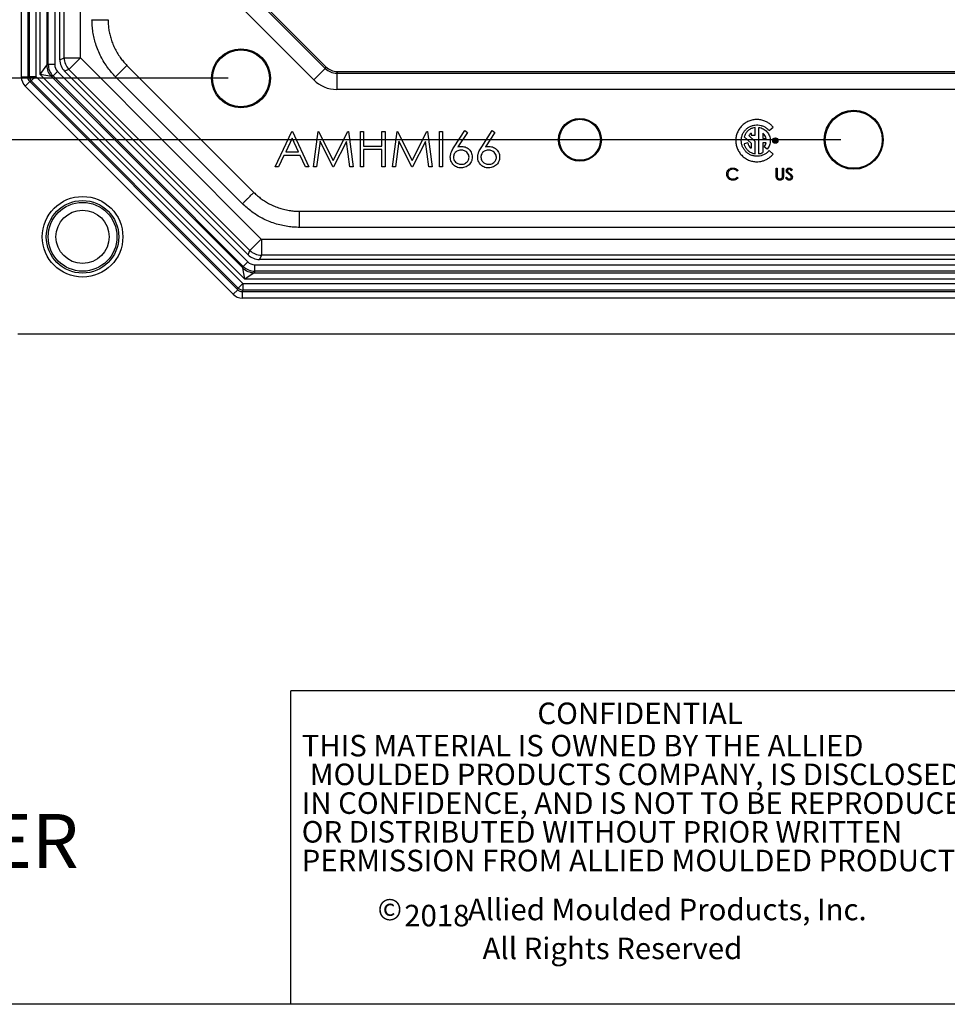
# Model space of a CAD drawing. Units: inches. Extents: x 0.5 to 33.7, y 0.4 to 21.4.
# Drawn here: x 26.3 to 29.9, y 0.4 to 4.2 of the extents above; entities that cross this region are included whole.
import ezdxf

# ---------------------------------------------------------------- set-up
doc = ezdxf.new("R2010")
doc.units = ezdxf.units.IN
doc.header["$MEASUREMENT"] = 0
for name, color, linetype in [('BORDER', 7, 'Continuous'), ('DIM', 136, 'Continuous'), ('FORMAT', 7, 'Continuous')]:
    doc.layers.add(name, color=color, linetype=linetype)
doc.styles.add('SLDTEXTSTYLE0', font='TXT', dxfattribs={"width": 0.605})
doc.styles.add('SLDTEXTSTYLE1', font='TXT', dxfattribs={"width": 0.75})
doc.styles.add('SLDTEXTSTYLE3', font='TXT', dxfattribs={"width": 0.570875})
doc.dimstyles.new('SLDDIMSTYLE0', dxfattribs={"dimtxt": 0.20223, "dimasz": 0.094, "dimexe": 0, "dimexo": 0.0625, "dimgap": 0.050557, "dimtad": 0, "dimtih": 1, "dimtoh": 1, "dimrnd": 1e-09, "dimzin": 12, "dimdsep": 46, "dimtxsty": 'SLDTEXTSTYLE0', "dimsah": 1, "dimcen": 0.09, "dimadec": 0, "dimazin": 3, "dimtfac": 1, "dimtofl": 0, "dimtmove": 0, "dimatfit": 3, "dimfxl": 1, "dimfrac": 2, "dimtolj": 1, "dimtzin": 12, "dimarcsym": 0})

# ---------------------------------------------------------------- blocks, each defined once
blk = doc.blocks.new('SW_NOTE_0_1')
at = {"layer": 'BORDER', "color": 0, "char_height": 0.083333, "attachment_point": 1, "style": 'SLDTEXTSTYLE1'}
for s, insert in [('THIS MATERIAL IS OWNED BY THE ALLIED', (0, 0.1074)), ('MOULDED PRODUCTS COMPANY, IS DISCLOSED', (0.0312, -0.0037)), ('IN CONFIDENCE, AND IS NOT TO BE REPRODUCED', (0, -0.1148)), ('OR DISTRIBUTED WITHOUT PRIOR WRITTEN', (0, -0.2259)), ('PERMISSION FROM ALLIED MOULDED PRODUCTS.', (0, -0.337))]:
    blk.add_mtext(s, dxfattribs=dict(at, insert=insert))
blk = doc.blocks.new('SW_NOTE_0_2')
at = {"layer": 'FORMAT', "color": 0, "char_height": 0.083333, "attachment_point": 1}
for s, insert, style in [('©          Allied Moulded Products, Inc.', (0, 0.1074), 'SLDTEXTSTYLE3'), ('All Rights Reserved', (0.4062, -0.0431), 'SLDTEXTSTYLE0')]:
    blk.add_mtext(s, dxfattribs=dict(at, insert=insert, style=style))
blk = doc.blocks.new('SW_NOTE_0_4')
at = {"layer": 'DIM', "color": 0, "insert": (0.3937, -0.3657), "char_height": 0.208333, "attachment_point": 1, "style": 'SLDTEXTSTYLE0'}
blk.add_mtext('WILL FIT ALLIED MOULDED ENCLOSURES SIZES 8X8 AND LARGER', dxfattribs=at)
blk = doc.blocks.new('_D_20')
at = {"layer": 'DIM'}
for p, q in [((27.1349, 8.5164), (23.8858, 8.5164)), ((24.0108, 8.5164), (24.0108, 6.8383)), ((23.7947, 6.792), (23.7253, 6.792)), ((23.7253, 6.792), (23.7253, 6.4814)), ((24.6435, 6.792), (24.7129, 6.792)), ((24.7129, 6.792), (24.7129, 6.4814)), ((23.7253, 6.4814), (23.7947, 6.4814)), ((24.7129, 6.4814), (24.6435, 6.4814)), ((24.0108, 3.9924), (24.0108, 6.1574)), ((27.1349, 3.9924), (23.8858, 3.9924))]:
    blk.add_line(p, q, dxfattribs=at)
for points in [[(24.0108, 8.5164), (23.9908, 8.4224), (24.0308, 8.4224)], [(24.0108, 3.9924), (24.0308, 4.0864), (23.9908, 4.0864)]]:
    blk.add_solid(points, dxfattribs=at)
at = {"layer": 'DIM', "char_height": 0.20833, "attachment_point": 1, "style": 'SLDTEXTSTYLE0'}
for s, insert in [('114.91', (23.7947, 6.75)), ('2X', (23.2391, 6.4259)), ('4.52', (23.949, 6.4259))]:
    blk.add_mtext(s, dxfattribs=dict(at, insert=insert))
blk = doc.blocks.new('_D_21')
at = {"layer": 'DIM'}
for p, q in [((27.1349, 8.5164), (23.0683, 8.5164)), ((23.1933, 8.5164), (23.1933, 7.9785)), ((22.769, 7.9322), (22.6995, 7.9322)), ((22.6995, 7.9322), (22.6995, 7.6216)), ((23.6177, 7.9322), (23.6872, 7.9322)), ((23.6872, 7.9322), (23.6872, 7.6216)), ((22.6995, 7.6216), (22.769, 7.6216)), ((23.6872, 7.6216), (23.6177, 7.6216)), ((23.1933, 3.7546), (23.1933, 7.2975)), ((29.5069, 3.7546), (23.0683, 3.7546))]:
    blk.add_line(p, q, dxfattribs=at)
for points in [[(23.1933, 8.5164), (23.1733, 8.4224), (23.2133, 8.4224)], [(23.1933, 3.7546), (23.2133, 3.8486), (23.1733, 3.8486)]]:
    blk.add_solid(points, dxfattribs=at)
at = {"layer": 'DIM', "char_height": 0.20833, "attachment_point": 1, "style": 'SLDTEXTSTYLE0'}
for s, insert in [('120.95', (22.769, 7.8902)), ('4.76', (22.9233, 7.5661))]:
    blk.add_mtext(s, dxfattribs=dict(at, insert=insert))

msp = doc.modelspace()

# ---------------------------------------------------------------- linework, layer by layer
at = {"color": 7, "linetype": 'Continuous', "lineweight": 25}
for p, q in [((26.3352, 3.9973), (26.3352, 8.5115)), ((26.3599, 8.5115), (26.3599, 3.9973)), ((26.3661, 3.9998), (26.3661, 8.509)), ((26.3908, 8.509), (26.3908, 3.9998)), ((26.4083, 4.0071), (26.4083, 8.5017)), ((26.4331, 8.4656), (26.4331, 4.0432)), ((26.4392, 4.0457), (26.4392, 8.463)), ((26.464, 8.463), (26.464, 4.0457)), ((26.4841, 4.0645), (26.4841, 8.4442)), ((26.5007, 4.0714), (26.5007, 8.4374)), ((26.5632, 8.4374), (26.5632, 4.0714)), ((27.2233, 4.3186), (27.5111, 4.0308)), ((27.2296, 4.3211), (27.5137, 4.037)), ((27.4665, 3.9863), (27.1788, 4.274)), ((26.4083, 4.0071), (26.4331, 4.0432)), ((26.4331, 4.0432), (26.4392, 4.0457)), ((26.464, 4.0457), (26.4392, 4.0457)), ((26.4841, 4.0645), (26.5007, 4.0714)), ((26.5007, 4.0714), (26.5632, 4.0714)), ((26.5191, 4.0269), (26.5633, 4.0711)), ((26.5633, 4.0711), (27.2636, 3.3708)), ((26.7437, 4.0425), (27.235, 3.5512)), ((26.3599, 3.9973), (26.3661, 3.9998)), ((26.3661, 3.9998), (26.3908, 3.9998)), ((26.3733, 3.9823), (26.3908, 3.9998)), ((26.3908, 3.9998), (27.1924, 3.1983)), ((27.1996, 3.2158), (26.4083, 4.0071)), ((26.4514, 3.999), (26.4083, 4.0071)), ((26.4575, 4.0016), (26.4514, 3.999)), ((26.4514, 3.999), (27.1916, 3.2589)), ((26.475, 4.0191), (26.4575, 4.0016)), ((27.1941, 3.265), (26.4575, 4.0016)), ((26.475, 4.0191), (27.2116, 3.2825)), ((26.5191, 4.0269), (26.5025, 4.02)), ((27.2125, 3.31), (26.5025, 4.02)), ((27.2194, 3.3266), (26.5191, 4.0269)), ((27.5111, 4.0308), (27.4665, 3.9863)), ((27.5111, 4.0308), (27.5137, 4.037)), ((27.5582, 4.0186), (27.5556, 4.0123)), ((27.5556, 4.0123), (31.5582, 4.0123)), ((27.5556, 4.0123), (27.5556, 3.9494)), ((27.5582, 4.0186), (31.5556, 4.0186)), ((26.3599, 3.9973), (26.3352, 3.9973)), ((26.3672, 3.9798), (26.3497, 3.9622)), ((27.1548, 3.1571), (26.3497, 3.9622)), ((26.3733, 3.9823), (26.3672, 3.9798)), ((26.3672, 3.9798), (27.1723, 3.1747)), ((27.1748, 3.1808), (26.3733, 3.9823)), ((27.191, 3.5072), (26.6997, 3.9985)), ((31.5582, 3.9494), (27.5556, 3.9494)), ((27.3169, 3.6494), (27.3823, 3.7872)), ((27.3823, 3.7872), (27.3841, 3.7872)), ((27.3841, 3.7872), (27.4477, 3.6494)), ((27.4653, 3.6494), (27.4835, 3.7872)), ((27.4835, 3.7872), (27.4853, 3.7872)), ((27.4853, 3.7872), (27.5422, 3.6741)), ((27.5422, 3.6741), (27.5989, 3.7872)), ((27.5989, 3.7872), (27.6007, 3.7872)), ((27.6007, 3.7872), (27.619, 3.6494)), ((27.6473, 3.7872), (27.6597, 3.7872)), ((27.6473, 3.6494), (27.6473, 3.7872)), ((27.6597, 3.7872), (27.6597, 3.7306)), ((27.7303, 3.7306), (27.7303, 3.7872)), ((27.7303, 3.7872), (27.7427, 3.7872)), ((27.7427, 3.7872), (27.7427, 3.6494)), ((27.771, 3.6494), (27.7892, 3.7872)), ((27.7892, 3.7872), (27.7909, 3.7872)), ((27.7909, 3.7872), (27.8478, 3.6741)), ((27.8478, 3.6741), (27.9046, 3.7872)), ((27.9046, 3.7872), (27.9064, 3.7872)), ((27.9064, 3.7872), (27.9247, 3.6494)), ((27.9529, 3.7872), (27.9653, 3.7872)), ((27.9529, 3.6494), (27.9529, 3.7872)), ((27.9653, 3.7872), (27.9653, 3.6494)), ((28.0107, 3.7278), (28.0519, 3.7907)), ((28.0614, 3.7832), (28.025, 3.7275)), ((28.0519, 3.7907), (28.0614, 3.7832)), ((28.1167, 3.7278), (28.1579, 3.7907)), ((28.1674, 3.7832), (28.131, 3.7275)), ((28.1579, 3.7907), (28.1674, 3.7832)), ((29.1751, 3.7478), (29.151, 3.771)), ((29.1597, 3.7806), (29.1597, 3.772)), ((29.1597, 3.772), (29.1753, 3.772)), ((29.1753, 3.772), (29.1753, 3.8026)), ((29.1892, 3.7004), (29.1892, 3.8026)), ((29.2051, 3.7798), (29.2051, 3.7592)), ((29.229, 3.7903), (29.2448, 3.8036)), ((27.3831, 3.7603), (27.3581, 3.7077)), ((27.4073, 3.7077), (27.3831, 3.7603)), ((27.491, 3.7487), (27.4778, 3.6494)), ((27.5409, 3.6494), (27.491, 3.7487)), ((27.5934, 3.7485), (27.5437, 3.6494)), ((27.6066, 3.6494), (27.5934, 3.7485)), ((27.7966, 3.7487), (27.7834, 3.6494)), ((27.8465, 3.6494), (27.7966, 3.7487)), ((27.899, 3.7485), (27.8493, 3.6494)), ((27.9122, 3.6494), (27.899, 3.7485)), ((29.1216, 3.7514), (29.1216, 3.7516)), ((29.1463, 3.7425), (29.1323, 3.7384)), ((29.1326, 3.7657), (29.1594, 3.7416)), ((29.1594, 3.7416), (29.1594, 3.7224)), ((29.1751, 3.7004), (29.1751, 3.7478)), ((29.2051, 3.7592), (29.2178, 3.7592)), ((29.2177, 3.7434), (29.2052, 3.7434)), ((29.2052, 3.7434), (29.2052, 3.7053)), ((29.2485, 3.7459), (29.2485, 3.7567)), ((29.2485, 3.7567), (29.2553, 3.7567)), ((29.2511, 3.7459), (29.2485, 3.7459)), ((29.2538, 3.7545), (29.2511, 3.7545)), ((29.2511, 3.7545), (29.2511, 3.7526)), ((29.2511, 3.7526), (29.2539, 3.7526)), ((29.2531, 3.7501), (29.2511, 3.7501)), ((29.2511, 3.7501), (29.2511, 3.7459)), ((29.2554, 3.7459), (29.2531, 3.7501)), ((29.2584, 3.7459), (29.2554, 3.7459)), ((29.2559, 3.7505), (29.2584, 3.7459)), ((27.3581, 3.7077), (27.4073, 3.7077)), ((27.6597, 3.7306), (27.7303, 3.7306)), ((27.7303, 3.7165), (27.6597, 3.7165)), ((27.6597, 3.7165), (27.6597, 3.6494)), ((27.7303, 3.6494), (27.7303, 3.7165)), ((29.2215, 3.7181), (29.2102, 3.728)), ((29.2445, 3.6989), (29.2288, 3.7126)), ((27.3514, 3.6935), (27.3304, 3.6494)), ((27.4139, 3.6935), (27.3514, 3.6935)), ((27.4342, 3.6494), (27.4139, 3.6935)), ((27.3304, 3.6494), (27.3169, 3.6494)), ((27.4477, 3.6494), (27.4342, 3.6494)), ((27.4778, 3.6494), (27.4653, 3.6494)), ((27.5437, 3.6494), (27.5409, 3.6494)), ((27.619, 3.6494), (27.6066, 3.6494)), ((27.6597, 3.6494), (27.6473, 3.6494)), ((27.7427, 3.6494), (27.7303, 3.6494)), ((27.7834, 3.6494), (27.771, 3.6494)), ((27.8493, 3.6494), (27.8465, 3.6494)), ((27.9247, 3.6494), (27.9122, 3.6494)), ((27.9653, 3.6494), (27.9529, 3.6494)), ((29.1088, 3.6361), (29.1053, 3.6334)), ((29.2565, 3.6444), (29.2605, 3.6444)), ((29.2565, 3.6172), (29.2565, 3.6444)), ((29.2605, 3.6444), (29.2605, 3.6174)), ((29.2813, 3.6174), (29.2813, 3.6444)), ((29.2813, 3.6444), (29.2853, 3.6444)), ((29.2853, 3.6444), (29.2853, 3.6172)), ((29.3188, 3.6379), (29.3152, 3.6351)), ((29.1053, 3.6103), (29.1088, 3.6076)), ((29.2928, 3.608), (29.2966, 3.6103)), ((27.4117, 3.478), (31.7021, 3.478)), ((31.7021, 3.4158), (27.4117, 3.4158)), ((27.2194, 3.3266), (27.2636, 3.3708)), ((27.2639, 3.3706), (31.8499, 3.3706)), ((27.2639, 3.3706), (27.2639, 3.3081)), ((27.2125, 3.31), (27.2194, 3.3266)), ((27.2116, 3.2825), (27.1941, 3.265)), ((27.2639, 3.3081), (27.2571, 3.2915)), ((31.8568, 3.2915), (27.2571, 3.2915)), ((31.8499, 3.3081), (27.2639, 3.3081)), ((27.1916, 3.2589), (27.1941, 3.265)), ((27.1996, 3.2158), (27.1916, 3.2589)), ((27.2357, 3.2406), (27.1996, 3.2158)), ((27.2383, 3.2467), (27.2357, 3.2406)), ((27.2357, 3.2406), (31.8781, 3.2406)), ((27.2383, 3.2467), (27.2383, 3.2715)), ((27.2383, 3.2715), (31.8756, 3.2715)), ((31.8756, 3.2467), (27.2383, 3.2467)), ((31.9143, 3.2158), (27.1996, 3.2158)), ((27.1723, 3.1747), (27.1548, 3.1571)), ((27.1723, 3.1747), (27.1748, 3.1808)), ((27.1748, 3.1808), (27.1924, 3.1983)), ((27.1924, 3.1735), (27.1898, 3.1674)), ((27.1898, 3.1674), (31.924, 3.1674)), ((27.1898, 3.1674), (27.1898, 3.1426)), ((27.1924, 3.1983), (31.9215, 3.1983)), ((27.1924, 3.1983), (27.1924, 3.1735)), ((31.9215, 3.1735), (27.1924, 3.1735)), ((31.924, 3.1426), (27.1898, 3.1426)), ((26.3218, 3.0044), (32.792, 3.0044))]:
    msp.add_line(p, q, dxfattribs=at)
for centre, radius in [((27.1849, 3.9924), 0.114), ((27.1849, 3.9924), 0.1103), ((29.5569, 3.7546), 0.114), ((29.5569, 3.7546), 0.1103), ((28.4969, 3.7546), 0.083), ((28.4969, 3.7546), 0.0793), ((29.2533, 3.7517), 0.0103), ((29.2533, 3.7517), 0.00811), ((26.5719, 3.3794), 0.156), ((26.5719, 3.3794), 0.1404), ((26.5719, 3.3794), 0.1331), ((26.5719, 3.3794), 0.1031)]:
    msp.add_circle(centre, radius, dxfattribs=at)
for centre, radius, start, end in [((26.4967, 4.0437), 0.0636, 180.4177, 224.5823), ((26.5637, 4.0714), 0.0005, 180.0072, 224.9928), ((26.3913, 4), 0.0252, 180.4177, 224.5823), ((29.1823, 3.751), 0.0372, 127.3504, 147.4719), ((29.1819, 3.7514), 0.0367, 12.2763, 50.8892), ((29.1819, 3.7514), 0.0367, 194.0053, 232.1626), ((29.182, 3.7513), 0.0366, 320.4615, 347.4793), ((29.1823, 3.7512), 0.0513, 277.7419, 296.5498), ((27.2639, 3.3711), 0.0005, 225.0072, 269.9928), ((27.2362, 3.3041), 0.0636, 225.4177, 269.5823), ((27.1925, 3.1988), 0.0252, 225.4177, 269.5823)]:
    msp.add_arc(centre, radius, start, end, dxfattribs=at)
for centre, major_axis, ratio, start_param, end_param in [((26.5023, 4.046), (0.0583, 0.0242), 0.99788, 2.752435, 3.530751), ((26.5023, 4.046), (-0.0355, -0.0147), 0.989999, 5.894027, 6.672343), ((26.5471, 4.0645), (-0.0582, -0.0241), 0.999822, 5.890549, 6.675821), ((26.5637, 4.0714), (-0.0241, 0.0582), 0.999824, 1.17816, 1.963432), ((27.5556, 4.0754), (0.0241, 0.0582), 0.999465, 2.748957, 3.534229), ((27.5582, 4.0816), (-0.0241, -0.0582), 0.999822, 5.890549, 6.675821), ((26.3856, 3.9976), (-0.0467, -0.0193), 0.989999, 5.894027, 6.672343), ((26.3856, 3.9976), (0.0238, 0.0099), 0.97068, 2.752435, 3.530751), ((27.5556, 4.0754), (-0.0482, -0.1164), 0.999822, 5.890549, 6.675821), ((27.2639, 3.3711), (0.0582, -0.0241), 0.999824, 4.319753, 5.105025), ((27.2385, 3.3098), (-0.0147, -0.0355), 0.989999, 5.894027, 6.672343), ((27.2571, 3.3546), (-0.0241, -0.0582), 0.999822, 5.890549, 6.675821), ((27.2385, 3.3098), (0.0242, 0.0583), 0.99788, 2.752435, 3.530751), ((27.1902, 3.1931), (0.0099, 0.0238), 0.97068, 2.752435, 3.530751), ((27.1902, 3.1931), (-0.0193, -0.0467), 0.989999, 5.894027, 6.672343)]:
    msp.add_ellipse(centre, major_axis=major_axis, ratio=ratio, start_param=start_param, end_param=end_param, dxfattribs=at)
for points, knots in [([(26.6083, 4.2192), (26.6122, 4.2192), (26.6199, 4.2192), (26.6311, 4.2192), (26.6415, 4.2192), (26.6507, 4.2192), (26.6586, 4.2192), (26.6646, 4.2192), (26.6689, 4.2192), (26.67, 4.2192), (26.6706, 4.2192)], [0, 0, 0, 0, 0.125, 0.25, 0.375, 0.5, 0.625, 0.75, 0.875, 1, 1, 1, 1]), ([(26.6997, 3.9985), (26.6945, 4.0039), (26.6841, 4.0148), (26.6693, 4.0333), (26.6553, 4.0538), (26.6424, 4.0765), (26.6314, 4.1004), (26.6227, 4.1245), (26.6162, 4.1482), (26.6117, 4.1714), (26.6088, 4.1951), (26.6085, 4.2112), (26.6083, 4.2192)], [0, 0, 0, 0, 0.0919249, 0.1843358, 0.2897715, 0.3952068, 0.5036813, 0.6121559, 0.7079918, 0.803828, 0.9019147, 1, 1, 1, 1]), ([(26.6706, 4.2192), (26.6707, 4.2129), (26.671, 4.2003), (26.6732, 4.1814), (26.6768, 4.1625), (26.682, 4.1434), (26.689, 4.1243), (26.6977, 4.1052), (26.7082, 4.0867), (26.7196, 4.0701), (26.7315, 4.0553), (26.7396, 4.0468), (26.7437, 4.0425)], [0, 0, 0, 0, 0.096243, 0.192488, 0.291018, 0.389547, 0.495529, 0.601511, 0.710594, 0.819679, 0.909613, 1, 1, 1, 1]), ([(26.6997, 3.9985), (26.7024, 4.0012), (26.7079, 4.0067), (26.7158, 4.0146), (26.7232, 4.0219), (26.7297, 4.0285), (26.7353, 4.034), (26.7395, 4.0383), (26.7426, 4.0413), (26.7433, 4.0421), (26.7437, 4.0425)], [0, 0, 0, 0, 0.125, 0.25, 0.375, 0.5, 0.625, 0.75, 0.875, 1, 1, 1, 1]), ([(29.1819, 3.833), (29.1765, 3.8327), (29.1657, 3.8321), (29.15, 3.8271), (29.1356, 3.8193), (29.1231, 3.8088), (29.1129, 3.796), (29.1054, 3.7815), (29.101, 3.7659), (29.0997, 3.7496), (29.1017, 3.7335), (29.1068, 3.718), (29.1148, 3.7038), (29.1256, 3.6915), (29.1385, 3.6816), (29.1531, 3.6744), (29.1688, 3.67), (29.1796, 3.6698), (29.185, 3.6697)], [0, 0, 0, 0, 0.06263, 0.125507, 0.18831, 0.250949, 0.313381, 0.375825, 0.438259, 0.500628, 0.563, 0.625448, 0.687887, 0.750326, 0.812764, 0.875209, 0.937635, 1, 1, 1, 1]), ([(29.1216, 3.7516), (29.1219, 3.7557), (29.1223, 3.764), (29.1262, 3.7759), (29.1323, 3.7868), (29.1406, 3.7962), (29.1505, 3.8037), (29.1617, 3.8091), (29.1738, 3.8121), (29.1862, 3.8125), (29.1985, 3.8105), (29.21, 3.806), (29.2206, 3.7993), (29.2262, 3.7933), (29.229, 3.7903)], [0, 0, 0, 0, 0.0834152, 0.1671242, 0.2506593, 0.3341879, 0.4177804, 0.5011324, 0.5842642, 0.6673958, 0.7504617, 0.8336524, 0.9168293, 1, 1, 1, 1]), ([(29.2448, 3.8036), (29.2418, 3.8069), (29.2357, 3.8134), (29.2248, 3.8213), (29.2121, 3.8277), (29.1977, 3.8321), (29.1872, 3.8327), (29.1819, 3.833)], [0, 0, 0, 0, 0.185975, 0.372932, 0.560198, 0.780706, 1, 1, 1, 1]), ([(29.1753, 3.8026), (29.1717, 3.8019), (29.1644, 3.8004), (29.1543, 3.7953), (29.1451, 3.7879), (29.1371, 3.7781), (29.1341, 3.7698), (29.1326, 3.7657)], [0, 0, 0, 0, 0.186678, 0.373521, 0.560177, 0.780121, 1, 1, 1, 1]), ([(29.1892, 3.8026), (29.1922, 3.802), (29.1982, 3.8008), (29.2067, 3.7971), (29.2145, 3.792), (29.2211, 3.7856), (29.2266, 3.7782), (29.2306, 3.7699), (29.2331, 3.761), (29.234, 3.7519), (29.2332, 3.7427), (29.2309, 3.7338), (29.227, 3.7254), (29.2233, 3.7205), (29.2215, 3.7181)], [0, 0, 0, 0, 0.083433, 0.167159, 0.250808, 0.334274, 0.417509, 0.500747, 0.583988, 0.667148, 0.750305, 0.833536, 0.916769, 1, 1, 1, 1]), ([(29.2288, 3.7126), (29.226, 3.7096), (29.2204, 3.7037), (29.2098, 3.697), (29.1983, 3.6926), (29.1861, 3.6906), (29.1737, 3.6911), (29.1617, 3.694), (29.1505, 3.6994), (29.1406, 3.707), (29.1324, 3.7163), (29.1263, 3.7272), (29.1224, 3.739), (29.1219, 3.7473), (29.1216, 3.7514)], [0, 0, 0, 0, 0.083171, 0.166347, 0.249537, 0.332603, 0.415737, 0.49887, 0.582225, 0.665818, 0.749345, 0.832879, 0.916587, 1, 1, 1, 1]), ([(29.1323, 3.7384), (29.1334, 3.7348), (29.1358, 3.7276), (29.1423, 3.7181), (29.151, 3.7098), (29.162, 3.7032), (29.1708, 3.7013), (29.1751, 3.7004)], [0, 0, 0, 0, 0.186662, 0.373497, 0.560149, 0.780103, 1, 1, 1, 1]), ([(29.2546, 3.7536), (29.2546, 3.7537), (29.2545, 3.7539), (29.2542, 3.7542), (29.2539, 3.7544), (29.2538, 3.7545)], [0, 0, 0, 0, 0.272426, 0.56462, 1, 1, 1, 1]), ([(29.2539, 3.7526), (29.254, 3.7527), (29.2542, 3.7527), (29.2544, 3.753), (29.2546, 3.7533), (29.2546, 3.7535), (29.2546, 3.7536)], [0, 0, 0, 0, 0.272093, 0.554987, 0.780915, 1, 1, 1, 1]), ([(29.2553, 3.7567), (29.2556, 3.7566), (29.2562, 3.7563), (29.257, 3.7557), (29.2575, 3.755), (29.2576, 3.7545), (29.2577, 3.7542)], [0, 0, 0, 0, 0.273912, 0.560261, 0.784961, 1, 1, 1, 1]), ([(29.2573, 3.752), (29.2571, 3.7517), (29.2567, 3.7511), (29.2561, 3.7507), (29.2559, 3.7505)], [0, 0, 0, 0, 0.562836, 1, 1, 1, 1]), ([(29.2577, 3.7542), (29.2577, 3.7538), (29.2578, 3.753), (29.2575, 3.7523), (29.2573, 3.752)], [0, 0, 0, 0, 0.562492, 1, 1, 1, 1]), ([(27.9953, 3.6878), (27.9957, 3.6918), (27.9964, 3.7), (28.0017, 3.7136), (28.0073, 3.7224), (28.0107, 3.7278)], [0, 0, 0, 0, 0.279748, 0.559727, 1, 1, 1, 1]), ([(28.0366, 3.7147), (28.0339, 3.7146), (28.0283, 3.7142), (28.0205, 3.711), (28.0145, 3.7059), (28.0104, 3.7), (28.0081, 3.6938), (28.0078, 3.6895), (28.0077, 3.6873)], [0, 0, 0, 0, 0.18675, 0.37318, 0.559716, 0.706478, 0.853193, 1, 1, 1, 1]), ([(28.025, 3.7275), (28.0276, 3.7279), (28.0323, 3.7287), (28.0371, 3.7288), (28.0392, 3.7289)], [0, 0, 0, 0, 0.55991, 1, 1, 1, 1]), ([(28.0678, 3.6873), (28.0675, 3.6902), (28.067, 3.6959), (28.0624, 3.7035), (28.0564, 3.7089), (28.05, 3.7125), (28.0434, 3.7144), (28.0389, 3.7146), (28.0366, 3.7147)], [0, 0, 0, 0, 0.186391, 0.372721, 0.55937, 0.706222, 0.853076, 1, 1, 1, 1]), ([(28.0392, 3.7289), (28.0422, 3.7287), (28.0483, 3.7284), (28.0569, 3.7255), (28.0646, 3.7207), (28.0712, 3.7143), (28.0764, 3.7065), (28.0796, 3.6975), (28.0799, 3.6912), (28.0801, 3.688)], [0, 0, 0, 0, 0.140066, 0.280026, 0.419995, 0.560052, 0.706664, 0.853295, 1, 1, 1, 1]), ([(28.1013, 3.6878), (28.1017, 3.6918), (28.1024, 3.7), (28.1077, 3.7136), (28.1133, 3.7224), (28.1167, 3.7278)], [0, 0, 0, 0, 0.279748, 0.559727, 1, 1, 1, 1]), ([(28.1426, 3.7147), (28.1399, 3.7146), (28.1343, 3.7142), (28.1265, 3.711), (28.1205, 3.7059), (28.1164, 3.7), (28.1141, 3.6938), (28.1138, 3.6895), (28.1137, 3.6873)], [0, 0, 0, 0, 0.18675, 0.37318, 0.559716, 0.706478, 0.853193, 1, 1, 1, 1]), ([(28.131, 3.7275), (28.1336, 3.7279), (28.1383, 3.7287), (28.1431, 3.7288), (28.1452, 3.7289)], [0, 0, 0, 0, 0.55991, 1, 1, 1, 1]), ([(28.1738, 3.6873), (28.1735, 3.6902), (28.173, 3.6959), (28.1684, 3.7035), (28.1624, 3.7089), (28.156, 3.7125), (28.1494, 3.7144), (28.1449, 3.7146), (28.1426, 3.7147)], [0, 0, 0, 0, 0.186391, 0.372721, 0.55937, 0.706222, 0.853076, 1, 1, 1, 1]), ([(28.1452, 3.7289), (28.1482, 3.7287), (28.1543, 3.7284), (28.1629, 3.7255), (28.1706, 3.7207), (28.1772, 3.7143), (28.1824, 3.7065), (28.1856, 3.6975), (28.1859, 3.6912), (28.1861, 3.688)], [0, 0, 0, 0, 0.140066, 0.280026, 0.419995, 0.560052, 0.706664, 0.853295, 1, 1, 1, 1]), ([(29.185, 3.6697), (29.1893, 3.6701), (29.1977, 3.6708), (29.2101, 3.6743), (29.2223, 3.6799), (29.2343, 3.6879), (29.2411, 3.6953), (29.2445, 3.6989)], [0, 0, 0, 0, 0.186461, 0.373162, 0.559957, 0.780002, 1, 1, 1, 1]), ([(28.0371, 3.6458), (28.034, 3.646), (28.0278, 3.6463), (28.019, 3.6494), (28.011, 3.6541), (28.0043, 3.6608), (27.9993, 3.6689), (27.9959, 3.6781), (27.9955, 3.6846), (27.9953, 3.6878)], [0, 0, 0, 0, 0.140008, 0.280035, 0.420029, 0.560014, 0.706644, 0.853318, 1, 1, 1, 1]), ([(28.0077, 3.6873), (28.0079, 3.6845), (28.0084, 3.6788), (28.0127, 3.6714), (28.0184, 3.6659), (28.0247, 3.6623), (28.0311, 3.6603), (28.0355, 3.6601), (28.0377, 3.66)], [0, 0, 0, 0, 0.186426, 0.372796, 0.559411, 0.706215, 0.853076, 1, 1, 1, 1]), ([(28.0801, 3.688), (28.08, 3.6849), (28.0796, 3.6786), (28.0765, 3.6696), (28.0716, 3.6615), (28.0647, 3.6548), (28.0563, 3.6498), (28.0469, 3.6464), (28.0404, 3.646), (28.0371, 3.6458)], [0, 0, 0, 0, 0.139998, 0.280001, 0.419992, 0.559993, 0.706661, 0.853328, 1, 1, 1, 1]), ([(28.0377, 3.66), (28.0405, 3.6601), (28.0462, 3.6605), (28.054, 3.6638), (28.0602, 3.6687), (28.0647, 3.6745), (28.0673, 3.6807), (28.0676, 3.6851), (28.0678, 3.6873)], [0, 0, 0, 0, 0.186709, 0.373279, 0.559974, 0.706687, 0.853304, 1, 1, 1, 1]), ([(28.1431, 3.6458), (28.14, 3.646), (28.1338, 3.6463), (28.125, 3.6494), (28.117, 3.6541), (28.1103, 3.6608), (28.1053, 3.6689), (28.1019, 3.6781), (28.1015, 3.6846), (28.1013, 3.6878)], [0, 0, 0, 0, 0.1400077, 0.2800353, 0.4200293, 0.560014, 0.7066436, 0.8533185, 1, 1, 1, 1]), ([(28.1137, 3.6873), (28.1139, 3.6845), (28.1144, 3.6788), (28.1187, 3.6714), (28.1244, 3.6659), (28.1307, 3.6623), (28.1371, 3.6603), (28.1415, 3.6601), (28.1437, 3.66)], [0, 0, 0, 0, 0.186426, 0.372796, 0.559411, 0.706215, 0.853076, 1, 1, 1, 1]), ([(28.1861, 3.688), (28.186, 3.6849), (28.1856, 3.6786), (28.1825, 3.6696), (28.1776, 3.6615), (28.1707, 3.6548), (28.1623, 3.6498), (28.1529, 3.6464), (28.1463, 3.646), (28.1431, 3.6458)], [0, 0, 0, 0, 0.139998, 0.280001, 0.419992, 0.559993, 0.706661, 0.853328, 1, 1, 1, 1]), ([(28.1437, 3.66), (28.1465, 3.6601), (28.1522, 3.6605), (28.16, 3.6638), (28.1662, 3.6687), (28.1707, 3.6745), (28.1733, 3.6807), (28.1736, 3.6851), (28.1738, 3.6873)], [0, 0, 0, 0, 0.186709, 0.373279, 0.559974, 0.706687, 0.853304, 1, 1, 1, 1]), ([(29.065, 3.6221), (29.0651, 3.6245), (29.0655, 3.6291), (29.0687, 3.6356), (29.0738, 3.641), (29.0809, 3.6449), (29.0864, 3.6453), (29.0892, 3.6455)], [0, 0, 0, 0, 0.1867986, 0.373414, 0.5602308, 0.7799499, 1, 1, 1, 1]), ([(29.0707, 3.6061), (29.0697, 3.6074), (29.0677, 3.61), (29.0654, 3.6154), (29.0651, 3.6196), (29.065, 3.6221)], [0, 0, 0, 0, 0.280233, 0.5604, 1, 1, 1, 1]), ([(29.0889, 3.6409), (29.087, 3.6408), (29.0832, 3.6405), (29.0778, 3.6381), (29.0731, 3.6342), (29.0696, 3.6286), (29.0692, 3.6241), (29.069, 3.6218)], [0, 0, 0, 0, 0.1868947, 0.3737657, 0.5605218, 0.7801788, 1, 1, 1, 1]), ([(29.069, 3.6218), (29.0691, 3.6199), (29.0694, 3.616), (29.0721, 3.6107), (29.0765, 3.6064), (29.0824, 3.6033), (29.0869, 3.603), (29.0892, 3.6028)], [0, 0, 0, 0, 0.186792, 0.373366, 0.560138, 0.779892, 1, 1, 1, 1]), ([(29.1053, 3.6334), (29.1041, 3.6347), (29.1017, 3.6372), (29.0973, 3.6395), (29.093, 3.6407), (29.0903, 3.6408), (29.0889, 3.6409)], [0, 0, 0, 0, 0.27979, 0.559534, 0.77977, 1, 1, 1, 1]), ([(29.0892, 3.6455), (29.0913, 3.6454), (29.0955, 3.6451), (29.1011, 3.643), (29.1056, 3.6399), (29.1077, 3.6374), (29.1088, 3.6361)], [0, 0, 0, 0, 0.280058, 0.55987, 0.779938, 1, 1, 1, 1]), ([(29.2957, 3.635), (29.2959, 3.6366), (29.2963, 3.6398), (29.2994, 3.6433), (29.3031, 3.6452), (29.3056, 3.6454), (29.3068, 3.6455)], [0, 0, 0, 0, 0.279475, 0.558803, 0.779358, 1, 1, 1, 1]), ([(29.2982, 3.6282), (29.2974, 3.6293), (29.296, 3.6314), (29.2958, 3.6339), (29.2957, 3.635)], [0, 0, 0, 0, 0.559822, 1, 1, 1, 1]), ([(29.3056, 3.622), (29.3041, 3.6231), (29.3015, 3.6249), (29.2992, 3.6272), (29.2982, 3.6282)], [0, 0, 0, 0, 0.560415, 1, 1, 1, 1]), ([(29.3064, 3.6409), (29.3054, 3.6408), (29.3036, 3.6407), (29.3014, 3.6393), (29.3, 3.6374), (29.2998, 3.6359), (29.2998, 3.6352)], [0, 0, 0, 0, 0.280299, 0.559832, 0.7799, 1, 1, 1, 1]), ([(29.2998, 3.6352), (29.2998, 3.6346), (29.2999, 3.6333), (29.3009, 3.6312), (29.302, 3.6301), (29.3027, 3.6294)], [0, 0, 0, 0, 0.279819, 0.559807, 1, 1, 1, 1]), ([(29.3027, 3.6294), (29.3038, 3.6285), (29.3058, 3.627), (29.3079, 3.6255), (29.3088, 3.6249)], [0, 0, 0, 0, 0.559906, 1, 1, 1, 1]), ([(29.3137, 3.6149), (29.3123, 3.6163), (29.3099, 3.619), (29.3069, 3.6211), (29.3056, 3.622)], [0, 0, 0, 0, 0.55951, 1, 1, 1, 1]), ([(29.3152, 3.6351), (29.3145, 3.6359), (29.3132, 3.6375), (29.3112, 3.6395), (29.3088, 3.6407), (29.3072, 3.6408), (29.3064, 3.6409)], [0, 0, 0, 0, 0.280459, 0.560466, 0.780177, 1, 1, 1, 1]), ([(29.3068, 3.6455), (29.3082, 3.6454), (29.311, 3.6451), (29.3153, 3.6425), (29.3175, 3.6396), (29.3188, 3.6379)], [0, 0, 0, 0, 0.279803, 0.55949, 1, 1, 1, 1]), ([(29.3088, 3.6249), (29.3102, 3.6239), (29.313, 3.6218), (29.3165, 3.6184), (29.3189, 3.6145), (29.3192, 3.6117), (29.3194, 3.6104)], [0, 0, 0, 0, 0.2805133, 0.5606968, 0.7805491, 1, 1, 1, 1]), ([(29.0892, 3.5982), (29.0873, 3.5983), (29.0834, 3.5985), (29.0782, 3.6002), (29.0738, 3.6028), (29.0717, 3.605), (29.0707, 3.6061)], [0, 0, 0, 0, 0.280099, 0.559921, 0.779956, 1, 1, 1, 1]), ([(29.0892, 3.6028), (29.0909, 3.6029), (29.0943, 3.6031), (29.0988, 3.6049), (29.1025, 3.6074), (29.1043, 3.6093), (29.1053, 3.6103)], [0, 0, 0, 0, 0.279927, 0.559688, 0.779811, 1, 1, 1, 1]), ([(29.1088, 3.6076), (29.1074, 3.606), (29.1046, 3.6029), (29.0994, 3.6), (29.0942, 3.5984), (29.0909, 3.5983), (29.0892, 3.5982)], [0, 0, 0, 0, 0.2798169, 0.559648, 0.7797664, 1, 1, 1, 1]), ([(29.2573, 3.6077), (29.257, 3.6095), (29.2565, 3.6126), (29.2565, 3.6158), (29.2565, 3.6172)], [0, 0, 0, 0, 0.559499, 1, 1, 1, 1]), ([(29.2714, 3.5982), (29.2696, 3.5983), (29.2662, 3.5985), (29.2619, 3.6008), (29.2588, 3.6039), (29.2578, 3.6064), (29.2573, 3.6077)], [0, 0, 0, 0, 0.280229, 0.559928, 0.779952, 1, 1, 1, 1]), ([(29.2605, 3.6174), (29.2605, 3.6163), (29.2605, 3.6143), (29.2607, 3.6123), (29.2607, 3.6114)], [0, 0, 0, 0, 0.560124, 1, 1, 1, 1]), ([(29.2607, 3.6114), (29.261, 3.61), (29.2616, 3.6073), (29.2646, 3.6046), (29.2679, 3.6031), (29.27, 3.6029), (29.2711, 3.6028)], [0, 0, 0, 0, 0.279827, 0.558593, 0.779418, 1, 1, 1, 1]), ([(29.2711, 3.6028), (29.2724, 3.603), (29.2749, 3.6032), (29.2779, 3.6051), (29.2799, 3.6076), (29.2805, 3.6095), (29.2808, 3.6104)], [0, 0, 0, 0, 0.27972, 0.559392, 0.779545, 1, 1, 1, 1]), ([(29.2853, 3.6172), (29.2853, 3.6155), (29.2852, 3.6122), (29.2844, 3.6072), (29.2818, 3.6025), (29.2773, 3.5988), (29.2733, 3.5984), (29.2714, 3.5982)], [0, 0, 0, 0, 0.187511, 0.374778, 0.561168, 0.7806, 1, 1, 1, 1]), ([(29.2808, 3.6104), (29.281, 3.6117), (29.2813, 3.614), (29.2813, 3.6164), (29.2813, 3.6174)], [0, 0, 0, 0, 0.5596244, 1, 1, 1, 1]), ([(29.3065, 3.5982), (29.3049, 3.5984), (29.3015, 3.5987), (29.2976, 3.6014), (29.2948, 3.6046), (29.2935, 3.6069), (29.2928, 3.608)], [0, 0, 0, 0, 0.2794696, 0.5588823, 0.7793115, 1, 1, 1, 1]), ([(29.2966, 3.6103), (29.2973, 3.6093), (29.2986, 3.6072), (29.3009, 3.6048), (29.3037, 3.6031), (29.3056, 3.6029), (29.3065, 3.6028)], [0, 0, 0, 0, 0.280457, 0.560512, 0.780377, 1, 1, 1, 1]), ([(29.3194, 3.6104), (29.3191, 3.6085), (29.3186, 3.6049), (29.315, 3.6009), (29.3109, 3.5986), (29.308, 3.5983), (29.3065, 3.5982)], [0, 0, 0, 0, 0.279159, 0.559072, 0.779432, 1, 1, 1, 1]), ([(29.3065, 3.6028), (29.3077, 3.6029), (29.3101, 3.6032), (29.3131, 3.605), (29.315, 3.6076), (29.3152, 3.6095), (29.3153, 3.6104)], [0, 0, 0, 0, 0.280165, 0.560018, 0.780089, 1, 1, 1, 1]), ([(29.3153, 3.6104), (29.3152, 3.6113), (29.315, 3.6129), (29.3141, 3.6143), (29.3137, 3.6149)], [0, 0, 0, 0, 0.559024, 1, 1, 1, 1]), ([(27.191, 3.5072), (27.1937, 3.5099), (27.1992, 3.5154), (27.2071, 3.5233), (27.2145, 3.5306), (27.221, 3.5372), (27.2266, 3.5427), (27.2308, 3.547), (27.2339, 3.55), (27.2346, 3.5508), (27.235, 3.5512)], [0, 0, 0, 0, 0.125, 0.25, 0.375, 0.5, 0.625, 0.75, 0.875, 1, 1, 1, 1]), ([(27.235, 3.5512), (27.2396, 3.5468), (27.2487, 3.5381), (27.2636, 3.5263), (27.2795, 3.5156), (27.2968, 3.5057), (27.3152, 3.4971), (27.3349, 3.4898), (27.3553, 3.4842), (27.3752, 3.4805), (27.394, 3.4784), (27.4058, 3.4781), (27.4117, 3.478)], [0, 0, 0, 0, 0.096243, 0.192488, 0.291018, 0.389547, 0.495529, 0.601511, 0.710594, 0.819679, 0.909613, 1, 1, 1, 1]), ([(27.4117, 3.4158), (27.4042, 3.4159), (27.3891, 3.4162), (27.3656, 3.4189), (27.3412, 3.4235), (27.316, 3.4304), (27.2913, 3.4395), (27.2681, 3.4504), (27.2468, 3.4625), (27.2272, 3.4758), (27.2084, 3.4906), (27.1968, 3.5016), (27.191, 3.5072)], [0, 0, 0, 0, 0.091925, 0.184336, 0.289772, 0.395207, 0.503681, 0.612156, 0.707992, 0.803828, 0.901915, 1, 1, 1, 1]), ([(27.4117, 3.4158), (27.4117, 3.4196), (27.4117, 3.4274), (27.4117, 3.4385), (27.4117, 3.4489), (27.4117, 3.4582), (27.4117, 3.466), (27.4117, 3.4721), (27.4117, 3.4764), (27.4117, 3.4775), (27.4117, 3.478)], [0, 0, 0, 0, 0.125, 0.25, 0.375, 0.5, 0.625, 0.75, 0.875, 1, 1, 1, 1])]:
    msp.add_open_spline(points, degree=3, knots=knots, dxfattribs=at)
at = {"layer": 'BORDER'}
for p, q in [((27.3786, 0.4106), (27.3786, 1.6227)), ((29.9926, 1.6227), (27.3786, 1.6227)), ((33.5229, 0.4106), (0.5229, 0.4106))]:
    msp.add_line(p, q, dxfattribs=at)
at = {"layer": 'FORMAT'}
msp.add_line((29.9926, 0.4106), (27.3786, 0.4106), dxfattribs=at)

# ---------------------------------------------------------------- block references
at = {"layer": 'BORDER', "color": 7}
msp.add_blockref('SW_NOTE_0_1', (27.4201, 1.3454), dxfattribs=at)
at = {"layer": 'DIM'}
msp.add_blockref('SW_NOTE_0_4', (17.6392, 1.5124), dxfattribs=at)
at = {"layer": 'FORMAT'}
msp.add_blockref('SW_NOTE_0_2', (27.7139, 0.7117), dxfattribs=at)

# ---------------------------------------------------------------- texts
at = {"color": 7, "linetype": 'Continuous', "lineweight": 0, "insert": (28.3323, 1.5776), "char_height": 0.083333, "attachment_point": 1, "style": 'SLDTEXTSTYLE1'}
msp.add_mtext('CONFIDENTIAL', dxfattribs=at)
at = {"layer": 'FORMAT', "insert": (27.817, 0.7954), "char_height": 0.08333, "attachment_point": 1, "style": 'SLDTEXTSTYLE0'}
msp.add_mtext('2018', dxfattribs=at)

# ---------------------------------------------------------------- dimensions: what is measured, and where the dimension line sits
at = {"layer": 'DIM'}
dim = msp.add_linear_dim(base=(23.1933, 3.7546), p1=(27.1849, 8.5164), p2=(29.5569, 3.7546), angle=90, dimstyle='SLDDIMSTYLE0', dxfattribs=at)
dim.commit()
dim.dimension.update_dxf_attribs({"geometry": '_D_21', "text_midpoint": (23.1933, 7.638), "dimtype": 160})
dim = msp.add_linear_dim(base=(24.0108, 3.9924), p1=(27.1849, 8.5164), p2=(27.1849, 3.9924), angle=90, text='2X <>', dimstyle='SLDDIMSTYLE0', dxfattribs=at)
dim.commit()
dim.dimension.update_dxf_attribs({"geometry": '_D_20', "text_midpoint": (24.0108, 6.4978), "dimtype": 160})

doc.saveas('drawing.dxf')
